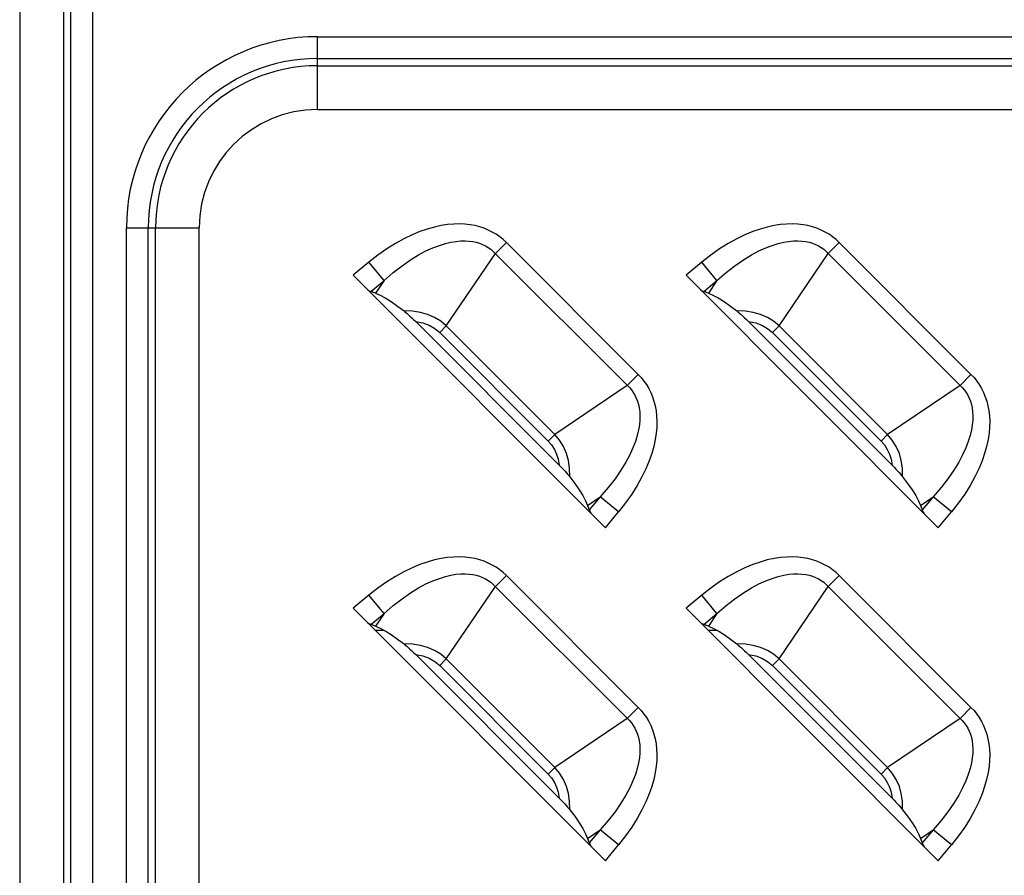
# Model space of a CAD drawing. Units: millimetres. Extents: x 0 to 4756, y 0 to 1682.
# Drawn here: x 3322 to 3361, y 644 to 678 of the extents above; entities that cross this region are included whole.
import ezdxf

# ---------------------------------------------------------------- set-up
doc = ezdxf.new("R2010")
doc.units = ezdxf.units.MM
doc.header["$LTSCALE"] = 261.57428
for name, color, linetype in [('00_COMPONENTS', 7, 'CONTINUOUS'), ('3_ALL_AXES', 7, 'CONTINUOUS'), ('7_ALL_FEATURES', 7, 'CONTINUOUS')]:
    doc.layers.add(name, color=color, linetype=linetype)

msp = doc.modelspace()

# ---------------------------------------------------------------- linework, layer by layer
at = {"layer": '00_COMPONENTS', "color": 7, "linetype": 'Continuous'}
for p, q in [((3336.529, 653.836), (3336.88, 653.836)), ((3349.729, 653.836), (3350.08, 653.836))]:
    msp.add_line(p, q, dxfattribs=at)
at = {"layer": '3_ALL_AXES', "color": 7, "linetype": 'Continuous'}
for p, q in [((3322.441, 906.036), (3322.441, 580.036)), ((3324.173, 906.036), (3324.173, 580.036)), ((3324.461, 906.036), (3324.461, 580.036)), ((3325.327, 906.036), (3325.327, 580.036)), ((3334.25, 677.363), (3532.75, 677.363)), ((3334.25, 674.476), (3334.25, 677.363)), ((3334.25, 676.497), (3532.75, 676.497)), ((3334.25, 676.208), (3532.75, 676.208)), ((3334.25, 674.476), (3532.75, 674.476)), ((3326.673, 669.786), (3329.559, 669.786)), ((3326.673, 580.036), (3326.673, 669.786)), ((3327.539, 580.036), (3327.539, 669.786)), ((3327.827, 580.036), (3327.827, 669.786)), ((3329.559, 580.036), (3329.559, 669.786))]:
    msp.add_line(p, q, dxfattribs=at)
for radius in [7.577, 6.711, 6.423, 4.691]:
    msp.add_arc((3334.25, 669.786), radius, 90, 180, dxfattribs=at)
at = {"layer": '7_ALL_FEATURES', "color": 7, "linetype": 'Continuous'}
for p, q in [((3338.307, 669.635), (3337.997, 669.507)), ((3338.604, 669.738), (3338.307, 669.635)), ((3338.886, 669.818), (3338.604, 669.738)), ((3339.155, 669.876), (3338.886, 669.818)), ((3339.409, 669.915), (3339.155, 669.876)), ((3339.651, 669.935), (3339.409, 669.915)), ((3339.879, 669.94), (3339.651, 669.935)), ((3340.096, 669.931), (3339.879, 669.94)), ((3340.301, 669.907), (3340.096, 669.931)), ((3340.496, 669.872), (3340.301, 669.907)), ((3340.681, 669.824), (3340.496, 669.872)), ((3340.856, 669.766), (3340.681, 669.824)), ((3341.023, 669.697), (3340.856, 669.766)), ((3341.182, 669.617), (3341.023, 669.697)), ((3341.333, 669.528), (3341.182, 669.617)), ((3351.507, 669.635), (3351.197, 669.507)), ((3351.804, 669.738), (3351.507, 669.635)), ((3352.086, 669.818), (3351.804, 669.738)), ((3352.355, 669.876), (3352.086, 669.818)), ((3352.609, 669.915), (3352.355, 669.876)), ((3352.851, 669.935), (3352.609, 669.915)), ((3353.079, 669.94), (3352.851, 669.935)), ((3353.296, 669.931), (3353.079, 669.94)), ((3353.501, 669.907), (3353.296, 669.931)), ((3353.696, 669.872), (3353.501, 669.907)), ((3353.881, 669.824), (3353.696, 669.872)), ((3354.056, 669.766), (3353.881, 669.824)), ((3354.223, 669.697), (3354.056, 669.766)), ((3354.382, 669.617), (3354.223, 669.697)), ((3354.533, 669.528), (3354.382, 669.617)), ((3337.674, 669.351), (3337.339, 669.166)), ((3337.997, 669.507), (3337.674, 669.351)), ((3339.32, 669.164), (3339.539, 669.216)), ((3339.539, 669.216), (3339.741, 669.25)), ((3339.741, 669.25), (3339.927, 669.267)), ((3339.927, 669.267), (3340.1, 669.27)), ((3340.1, 669.27), (3340.26, 669.261)), ((3340.26, 669.261), (3340.409, 669.242)), ((3340.409, 669.242), (3340.547, 669.212)), ((3340.547, 669.212), (3340.676, 669.173)), ((3341.741, 669.198), (3341.305, 668.763)), ((3341.476, 669.428), (3341.333, 669.528)), ((3341.612, 669.318), (3341.476, 669.428)), ((3341.741, 669.198), (3341.612, 669.318)), ((3346.962, 663.976), (3341.741, 669.198)), ((3350.874, 669.351), (3350.539, 669.166)), ((3351.197, 669.507), (3350.874, 669.351)), ((3352.52, 669.164), (3352.739, 669.216)), ((3352.739, 669.216), (3352.941, 669.25)), ((3352.941, 669.25), (3353.127, 669.267)), ((3353.127, 669.267), (3353.3, 669.27)), ((3353.3, 669.27), (3353.46, 669.261)), ((3353.46, 669.261), (3353.609, 669.242)), ((3353.609, 669.242), (3353.747, 669.212)), ((3353.747, 669.212), (3353.876, 669.173)), ((3354.941, 669.198), (3354.505, 668.763)), ((3354.676, 669.428), (3354.533, 669.528)), ((3354.812, 669.318), (3354.676, 669.428)), ((3354.941, 669.198), (3354.812, 669.318)), ((3360.162, 663.976), (3354.941, 669.198)), ((3336.995, 668.95), (3336.644, 668.702)), ((3337.339, 669.166), (3336.995, 668.95)), ((3338.254, 668.709), (3338.551, 668.867)), ((3338.551, 668.867), (3338.828, 668.993)), ((3338.828, 668.993), (3339.084, 669.091)), ((3339.084, 669.091), (3339.32, 669.164)), ((3340.676, 669.173), (3340.798, 669.125)), ((3340.798, 669.125), (3340.912, 669.07)), ((3340.912, 669.07), (3341.019, 669.005)), ((3341.019, 669.005), (3341.121, 668.933)), ((3341.121, 668.933), (3341.216, 668.852)), ((3341.216, 668.852), (3346.616, 663.452)), ((3350.195, 668.95), (3349.844, 668.702)), ((3350.539, 669.166), (3350.195, 668.95)), ((3351.454, 668.709), (3351.751, 668.867)), ((3351.751, 668.867), (3352.028, 668.993)), ((3352.028, 668.993), (3352.284, 669.091)), ((3352.284, 669.091), (3352.52, 669.164)), ((3353.876, 669.173), (3353.998, 669.125)), ((3353.998, 669.125), (3354.112, 669.07)), ((3354.112, 669.07), (3354.219, 669.005)), ((3354.219, 669.005), (3354.321, 668.933)), ((3354.321, 668.933), (3354.416, 668.852)), ((3354.416, 668.852), (3359.816, 663.452)), ((3336.288, 668.422), (3335.662, 667.903)), ((3336.644, 668.702), (3336.288, 668.422)), ((3336.889, 667.699), (3336.288, 668.422)), ((3337.603, 668.285), (3337.937, 668.516)), ((3337.937, 668.516), (3338.254, 668.709)), ((3339.358, 665.894), (3341.305, 668.763)), ((3349.488, 668.422), (3348.862, 667.903)), ((3349.844, 668.702), (3349.488, 668.422)), ((3350.089, 667.699), (3349.488, 668.422)), ((3350.803, 668.285), (3351.137, 668.516)), ((3351.137, 668.516), (3351.454, 668.709)), ((3352.558, 665.894), (3354.505, 668.763)), ((3337.252, 668.013), (3337.603, 668.285)), ((3350.452, 668.013), (3350.803, 668.285)), ((3335.662, 667.903), (3345.667, 657.898)), ((3336.365, 667.264), (3336.889, 667.699)), ((3336.889, 667.699), (3336.548, 667.197)), ((3336.889, 667.699), (3337.252, 668.013)), ((3348.862, 667.903), (3358.867, 657.898)), ((3349.565, 667.264), (3350.089, 667.699)), ((3350.089, 667.699), (3349.748, 667.197)), ((3350.089, 667.699), (3350.452, 668.013)), ((3336.23, 667.334), (3336.281, 667.304)), ((3336.281, 667.304), (3336.326, 667.281)), ((3336.326, 667.281), (3336.365, 667.264)), ((3336.548, 667.197), (3336.365, 667.264)), ((3349.43, 667.334), (3349.481, 667.304)), ((3349.481, 667.304), (3349.526, 667.281)), ((3349.526, 667.281), (3349.565, 667.264)), ((3349.748, 667.197), (3349.565, 667.264)), ((3336.548, 667.197), (3336.731, 667.117)), ((3336.731, 667.117), (3336.938, 667.005)), ((3336.938, 667.005), (3337.169, 666.859)), ((3337.169, 666.859), (3337.421, 666.684)), ((3349.748, 667.197), (3349.931, 667.117)), ((3349.931, 667.117), (3350.138, 667.005)), ((3350.138, 667.005), (3350.369, 666.859)), ((3350.369, 666.859), (3350.621, 666.684)), ((3337.421, 666.684), (3337.68, 666.489)), ((3338.021, 666.482), (3337.68, 666.489)), ((3337.68, 666.489), (3337.732, 666.448)), ((3338.329, 666.435), (3338.021, 666.482)), ((3350.621, 666.684), (3350.88, 666.489)), ((3351.221, 666.482), (3350.88, 666.489)), ((3350.88, 666.489), (3350.932, 666.448)), ((3351.529, 666.435), (3351.221, 666.482)), ((3337.732, 666.448), (3337.788, 666.4)), ((3337.788, 666.4), (3337.85, 666.347)), ((3337.85, 666.347), (3337.916, 666.288)), ((3337.916, 666.288), (3337.987, 666.222)), ((3337.987, 666.222), (3338.062, 666.15)), ((3338.062, 666.15), (3338.144, 666.069)), ((3338.61, 666.355), (3338.329, 666.435)), ((3338.889, 666.232), (3338.61, 666.355)), ((3339.135, 666.079), (3338.889, 666.232)), ((3339.358, 665.894), (3339.135, 666.079)), ((3350.932, 666.448), (3350.988, 666.4)), ((3350.988, 666.4), (3351.05, 666.347)), ((3351.05, 666.347), (3351.116, 666.288)), ((3351.116, 666.288), (3351.187, 666.222)), ((3351.187, 666.222), (3351.262, 666.15)), ((3351.262, 666.15), (3351.344, 666.069)), ((3351.81, 666.355), (3351.529, 666.435)), ((3352.089, 666.232), (3351.81, 666.355)), ((3352.335, 666.079), (3352.089, 666.232)), ((3352.558, 665.894), (3352.335, 666.079)), ((3338.144, 666.069), (3338.425, 666.019)), ((3343.833, 660.38), (3338.144, 666.069)), ((3338.425, 666.019), (3338.672, 665.929)), ((3338.672, 665.929), (3338.899, 665.799)), ((3338.899, 665.799), (3339.097, 665.633)), ((3339.358, 665.894), (3339.097, 665.633)), ((3339.358, 665.894), (3343.658, 661.594)), ((3351.344, 666.069), (3351.625, 666.019)), ((3357.033, 660.38), (3351.344, 666.069)), ((3351.625, 666.019), (3351.872, 665.929)), ((3351.872, 665.929), (3352.099, 665.799)), ((3352.099, 665.799), (3352.297, 665.633)), ((3352.558, 665.894), (3352.297, 665.633)), ((3352.558, 665.894), (3356.858, 661.594)), ((3339.097, 665.633), (3343.397, 661.332)), ((3352.297, 665.633), (3356.597, 661.332)), ((3346.527, 663.541), (3346.962, 663.976)), ((3346.962, 663.976), (3347.082, 663.849)), ((3347.082, 663.849), (3347.192, 663.713)), ((3359.727, 663.541), (3360.162, 663.976)), ((3360.162, 663.976), (3360.282, 663.849)), ((3360.282, 663.849), (3360.392, 663.713)), ((3346.527, 663.541), (3343.658, 661.594)), ((3346.616, 663.452), (3346.697, 663.357)), ((3346.697, 663.357), (3346.769, 663.256)), ((3347.192, 663.713), (3347.292, 663.569)), ((3347.292, 663.569), (3347.382, 663.417)), ((3347.382, 663.417), (3347.461, 663.259)), ((3359.727, 663.541), (3356.858, 661.594)), ((3359.816, 663.452), (3359.897, 663.357)), ((3359.897, 663.357), (3359.969, 663.256)), ((3360.392, 663.713), (3360.492, 663.569)), ((3360.492, 663.569), (3360.582, 663.417)), ((3360.582, 663.417), (3360.661, 663.259)), ((3346.769, 663.256), (3346.833, 663.148)), ((3346.833, 663.148), (3346.889, 663.034)), ((3346.889, 663.034), (3346.937, 662.913)), ((3347.461, 663.259), (3347.53, 663.092)), ((3347.53, 663.092), (3347.588, 662.917)), ((3359.969, 663.256), (3360.033, 663.148)), ((3360.033, 663.148), (3360.089, 663.034)), ((3360.089, 663.034), (3360.137, 662.913)), ((3360.661, 663.259), (3360.73, 663.092)), ((3360.73, 663.092), (3360.788, 662.917)), ((3346.937, 662.913), (3346.976, 662.784)), ((3346.976, 662.784), (3347.006, 662.645)), ((3347.006, 662.645), (3347.026, 662.496)), ((3347.588, 662.917), (3347.636, 662.732)), ((3347.636, 662.732), (3347.672, 662.537)), ((3360.137, 662.913), (3360.176, 662.784)), ((3360.176, 662.784), (3360.206, 662.645)), ((3360.206, 662.645), (3360.226, 662.496)), ((3360.788, 662.917), (3360.836, 662.732)), ((3360.836, 662.732), (3360.872, 662.537)), ((3347.026, 662.496), (3347.035, 662.337)), ((3347.035, 662.337), (3347.031, 662.164)), ((3347.672, 662.537), (3347.695, 662.331)), ((3347.695, 662.331), (3347.705, 662.114)), ((3360.226, 662.496), (3360.235, 662.337)), ((3360.235, 662.337), (3360.231, 662.164)), ((3360.872, 662.537), (3360.895, 662.331)), ((3360.895, 662.331), (3360.905, 662.114)), ((3346.981, 661.776), (3346.929, 661.557)), ((3347.014, 661.977), (3346.981, 661.776)), ((3347.031, 662.164), (3347.014, 661.977)), ((3347.7, 661.886), (3347.679, 661.644)), ((3347.705, 662.114), (3347.7, 661.886)), ((3360.181, 661.776), (3360.129, 661.557)), ((3360.214, 661.977), (3360.181, 661.776)), ((3360.231, 662.164), (3360.214, 661.977)), ((3360.9, 661.886), (3360.879, 661.644)), ((3360.905, 662.114), (3360.9, 661.886)), ((3343.658, 661.594), (3343.397, 661.332)), ((3343.842, 661.373), (3343.658, 661.594)), ((3346.929, 661.557), (3346.856, 661.32)), ((3347.64, 661.389), (3347.582, 661.121)), ((3347.679, 661.644), (3347.64, 661.389)), ((3356.858, 661.594), (3356.597, 661.332)), ((3357.042, 661.373), (3356.858, 661.594)), ((3360.129, 661.557), (3360.056, 661.32)), ((3360.84, 661.389), (3360.782, 661.121)), ((3360.879, 661.644), (3360.84, 661.389)), ((3343.397, 661.332), (3343.531, 661.179)), ((3343.531, 661.179), (3343.645, 661.004)), ((3343.645, 661.004), (3343.733, 660.813)), ((3343.998, 661.121), (3343.842, 661.373)), ((3344.121, 660.839), (3343.998, 661.121)), ((3346.758, 661.064), (3346.632, 660.788)), ((3346.856, 661.32), (3346.758, 661.064)), ((3347.582, 661.121), (3347.502, 660.839)), ((3356.597, 661.332), (3356.731, 661.179)), ((3356.731, 661.179), (3356.845, 661.004)), ((3356.845, 661.004), (3356.933, 660.813)), ((3357.198, 661.121), (3357.042, 661.373)), ((3357.321, 660.839), (3357.198, 661.121)), ((3359.958, 661.064), (3359.832, 660.788)), ((3360.056, 661.32), (3359.958, 661.064)), ((3360.782, 661.121), (3360.702, 660.839)), ((3343.733, 660.813), (3343.796, 660.609)), ((3343.796, 660.609), (3343.833, 660.38)), ((3344.199, 660.564), (3344.121, 660.839)), ((3346.632, 660.788), (3346.474, 660.491)), ((3347.502, 660.839), (3347.4, 660.543)), ((3356.933, 660.813), (3356.996, 660.609)), ((3356.996, 660.609), (3357.033, 660.38)), ((3357.399, 660.564), (3357.321, 660.839)), ((3359.832, 660.788), (3359.674, 660.491)), ((3360.702, 660.839), (3360.6, 660.543)), ((3343.833, 660.38), (3343.914, 660.298)), ((3343.914, 660.298), (3343.986, 660.222)), ((3343.986, 660.222), (3344.052, 660.152)), ((3344.246, 660.258), (3344.199, 660.564)), ((3344.253, 659.916), (3344.246, 660.258)), ((3346.474, 660.491), (3346.281, 660.175)), ((3347.271, 660.233), (3347.115, 659.91)), ((3347.4, 660.543), (3347.271, 660.233)), ((3357.033, 660.38), (3357.114, 660.298)), ((3357.114, 660.298), (3357.186, 660.222)), ((3357.186, 660.222), (3357.252, 660.152)), ((3357.446, 660.258), (3357.399, 660.564)), ((3357.453, 659.916), (3357.446, 660.258)), ((3359.674, 660.491), (3359.481, 660.175)), ((3360.471, 660.233), (3360.315, 659.91)), ((3360.6, 660.543), (3360.471, 660.233)), ((3344.052, 660.152), (3344.111, 660.086)), ((3344.111, 660.086), (3344.165, 660.024)), ((3344.165, 660.024), (3344.212, 659.968)), ((3344.212, 659.968), (3344.253, 659.916)), ((3344.253, 659.916), (3344.448, 659.657)), ((3346.05, 659.839), (3345.777, 659.488)), ((3346.281, 660.175), (3346.05, 659.839)), ((3347.115, 659.91), (3346.93, 659.576)), ((3357.252, 660.152), (3357.311, 660.086)), ((3357.311, 660.086), (3357.365, 660.024)), ((3357.365, 660.024), (3357.412, 659.968)), ((3357.412, 659.968), (3357.453, 659.916)), ((3357.453, 659.916), (3357.648, 659.657)), ((3359.25, 659.839), (3358.977, 659.488)), ((3359.481, 660.175), (3359.25, 659.839)), ((3360.315, 659.91), (3360.13, 659.576)), ((3344.448, 659.657), (3344.624, 659.405)), ((3345.777, 659.488), (3345.463, 659.125)), ((3346.93, 659.576), (3346.714, 659.232)), ((3357.648, 659.657), (3357.824, 659.405)), ((3358.977, 659.488), (3358.663, 659.125)), ((3360.13, 659.576), (3359.914, 659.232)), ((3344.624, 659.405), (3344.769, 659.173)), ((3344.769, 659.173), (3344.882, 658.966)), ((3344.961, 658.784), (3345.463, 659.125)), ((3345.463, 659.125), (3345.028, 658.601)), ((3346.186, 658.524), (3345.463, 659.125)), ((3346.714, 659.232), (3346.467, 658.881)), ((3357.824, 659.405), (3357.969, 659.173)), ((3357.969, 659.173), (3358.082, 658.966)), ((3358.161, 658.784), (3358.663, 659.125)), ((3358.663, 659.125), (3358.228, 658.601)), ((3359.386, 658.524), (3358.663, 659.125)), ((3359.914, 659.232), (3359.667, 658.881)), ((3344.882, 658.966), (3344.961, 658.784)), ((3344.961, 658.784), (3345.028, 658.601)), ((3346.467, 658.881), (3346.186, 658.524)), ((3358.082, 658.966), (3358.161, 658.784)), ((3358.161, 658.784), (3358.228, 658.601)), ((3359.667, 658.881), (3359.386, 658.524)), ((3345.028, 658.601), (3345.045, 658.562)), ((3345.045, 658.562), (3345.069, 658.517)), ((3345.069, 658.517), (3345.099, 658.466)), ((3345.667, 657.898), (3346.186, 658.524)), ((3358.228, 658.601), (3358.245, 658.562)), ((3358.245, 658.562), (3358.269, 658.517)), ((3358.269, 658.517), (3358.299, 658.466)), ((3358.867, 657.898), (3359.386, 658.524)), ((3339.409, 656.715), (3339.155, 656.676)), ((3339.651, 656.735), (3339.409, 656.715)), ((3339.879, 656.74), (3339.651, 656.735)), ((3340.096, 656.731), (3339.879, 656.74)), ((3340.301, 656.707), (3340.096, 656.731)), ((3340.496, 656.672), (3340.301, 656.707)), ((3352.609, 656.715), (3352.355, 656.676)), ((3352.851, 656.735), (3352.609, 656.715)), ((3353.079, 656.74), (3352.851, 656.735)), ((3353.296, 656.731), (3353.079, 656.74)), ((3353.501, 656.707), (3353.296, 656.731)), ((3353.696, 656.672), (3353.501, 656.707)), ((3338.307, 656.435), (3337.997, 656.307)), ((3338.604, 656.538), (3338.307, 656.435)), ((3338.886, 656.618), (3338.604, 656.538)), ((3339.155, 656.676), (3338.886, 656.618)), ((3340.681, 656.624), (3340.496, 656.672)), ((3340.856, 656.566), (3340.681, 656.624)), ((3341.023, 656.497), (3340.856, 656.566)), ((3341.182, 656.417), (3341.023, 656.497)), ((3341.333, 656.328), (3341.182, 656.417)), ((3341.476, 656.228), (3341.333, 656.328)), ((3351.507, 656.435), (3351.197, 656.307)), ((3351.804, 656.538), (3351.507, 656.435)), ((3352.086, 656.618), (3351.804, 656.538)), ((3352.355, 656.676), (3352.086, 656.618)), ((3353.881, 656.624), (3353.696, 656.672)), ((3354.056, 656.566), (3353.881, 656.624)), ((3354.223, 656.497), (3354.056, 656.566)), ((3354.382, 656.417), (3354.223, 656.497)), ((3354.533, 656.328), (3354.382, 656.417)), ((3354.676, 656.228), (3354.533, 656.328)), ((3337.339, 655.966), (3336.995, 655.75)), ((3337.674, 656.151), (3337.339, 655.966)), ((3337.997, 656.307), (3337.674, 656.151)), ((3339.084, 655.891), (3339.32, 655.964)), ((3339.32, 655.964), (3339.539, 656.016)), ((3339.539, 656.016), (3339.741, 656.05)), ((3339.741, 656.05), (3339.927, 656.067)), ((3339.927, 656.067), (3340.1, 656.07)), ((3340.1, 656.07), (3340.26, 656.061)), ((3340.26, 656.061), (3340.409, 656.042)), ((3340.409, 656.042), (3340.547, 656.012)), ((3340.547, 656.012), (3340.676, 655.973)), ((3340.676, 655.973), (3340.798, 655.925)), ((3340.798, 655.925), (3340.912, 655.87)), ((3341.741, 655.998), (3341.305, 655.563)), ((3341.612, 656.118), (3341.476, 656.228)), ((3341.741, 655.998), (3341.612, 656.118)), ((3346.962, 650.776), (3341.741, 655.998)), ((3350.539, 655.966), (3350.195, 655.75)), ((3350.874, 656.151), (3350.539, 655.966)), ((3351.197, 656.307), (3350.874, 656.151)), ((3352.284, 655.891), (3352.52, 655.964)), ((3352.52, 655.964), (3352.739, 656.016)), ((3352.739, 656.016), (3352.941, 656.05)), ((3352.941, 656.05), (3353.127, 656.067)), ((3353.127, 656.067), (3353.3, 656.07)), ((3353.3, 656.07), (3353.46, 656.061)), ((3353.46, 656.061), (3353.609, 656.042)), ((3353.609, 656.042), (3353.747, 656.012)), ((3353.747, 656.012), (3353.876, 655.973)), ((3353.876, 655.973), (3353.998, 655.925)), ((3353.998, 655.925), (3354.112, 655.87)), ((3354.941, 655.998), (3354.505, 655.563)), ((3354.812, 656.118), (3354.676, 656.228)), ((3354.941, 655.998), (3354.812, 656.118)), ((3360.162, 650.776), (3354.941, 655.998)), ((3336.995, 655.75), (3336.644, 655.502)), ((3338.254, 655.509), (3338.551, 655.667)), ((3338.551, 655.667), (3338.828, 655.793)), ((3338.828, 655.793), (3339.084, 655.891)), ((3339.358, 652.694), (3341.305, 655.563)), ((3340.912, 655.87), (3341.019, 655.805)), ((3341.019, 655.805), (3341.121, 655.733)), ((3341.121, 655.733), (3341.216, 655.652)), ((3341.216, 655.652), (3346.616, 650.252)), ((3350.195, 655.75), (3349.844, 655.502)), ((3351.454, 655.509), (3351.751, 655.667)), ((3351.751, 655.667), (3352.028, 655.793)), ((3352.028, 655.793), (3352.284, 655.891)), ((3352.558, 652.694), (3354.505, 655.563)), ((3354.112, 655.87), (3354.219, 655.805)), ((3354.219, 655.805), (3354.321, 655.733)), ((3354.321, 655.733), (3354.416, 655.652)), ((3354.416, 655.652), (3359.816, 650.252)), ((3336.288, 655.222), (3335.662, 654.703)), ((3336.644, 655.502), (3336.288, 655.222)), ((3336.889, 654.499), (3336.288, 655.222)), ((3337.603, 655.085), (3337.937, 655.316)), ((3337.937, 655.316), (3338.254, 655.509)), ((3349.488, 655.222), (3348.862, 654.703)), ((3349.844, 655.502), (3349.488, 655.222)), ((3350.089, 654.499), (3349.488, 655.222)), ((3350.803, 655.085), (3351.137, 655.316)), ((3351.137, 655.316), (3351.454, 655.509)), ((3336.889, 654.499), (3337.252, 654.813)), ((3337.252, 654.813), (3337.603, 655.085)), ((3350.089, 654.499), (3350.452, 654.813)), ((3350.452, 654.813), (3350.803, 655.085)), ((3335.662, 654.703), (3345.667, 644.698)), ((3336.365, 654.064), (3336.889, 654.499)), ((3336.889, 654.499), (3336.548, 653.997)), ((3348.862, 654.703), (3358.867, 644.698)), ((3349.565, 654.064), (3350.089, 654.499)), ((3350.089, 654.499), (3349.748, 653.997)), ((3336.23, 654.134), (3336.281, 654.104)), ((3336.281, 654.104), (3336.326, 654.081)), ((3336.326, 654.081), (3336.365, 654.064)), ((3336.548, 653.997), (3336.365, 654.064)), ((3336.548, 653.997), (3336.731, 653.917)), ((3349.43, 654.134), (3349.481, 654.104)), ((3349.481, 654.104), (3349.526, 654.081)), ((3349.526, 654.081), (3349.565, 654.064)), ((3349.748, 653.997), (3349.565, 654.064)), ((3349.748, 653.997), (3349.931, 653.917)), ((3336.731, 653.917), (3336.938, 653.805)), ((3336.938, 653.805), (3337.169, 653.659)), ((3337.169, 653.659), (3337.421, 653.484)), ((3349.931, 653.917), (3350.138, 653.805)), ((3350.138, 653.805), (3350.369, 653.659)), ((3350.369, 653.659), (3350.621, 653.484)), ((3337.421, 653.484), (3337.68, 653.289)), ((3338.021, 653.282), (3337.68, 653.289)), ((3337.68, 653.289), (3337.732, 653.248)), ((3337.732, 653.248), (3337.788, 653.2)), ((3337.788, 653.2), (3337.85, 653.147)), ((3338.329, 653.235), (3338.021, 653.282)), ((3338.61, 653.155), (3338.329, 653.235)), ((3350.621, 653.484), (3350.88, 653.289)), ((3351.221, 653.282), (3350.88, 653.289)), ((3350.88, 653.289), (3350.932, 653.248)), ((3350.932, 653.248), (3350.988, 653.2)), ((3350.988, 653.2), (3351.05, 653.147)), ((3351.529, 653.235), (3351.221, 653.282)), ((3351.81, 653.155), (3351.529, 653.235)), ((3337.85, 653.147), (3337.916, 653.088)), ((3337.916, 653.088), (3337.987, 653.022)), ((3337.987, 653.022), (3338.062, 652.95)), ((3338.062, 652.95), (3338.144, 652.869)), ((3338.144, 652.869), (3338.425, 652.819)), ((3343.833, 647.18), (3338.144, 652.869)), ((3338.425, 652.819), (3338.672, 652.729)), ((3338.889, 653.032), (3338.61, 653.155)), ((3339.135, 652.879), (3338.889, 653.032)), ((3339.358, 652.694), (3339.135, 652.879)), ((3351.05, 653.147), (3351.116, 653.088)), ((3351.116, 653.088), (3351.187, 653.022)), ((3351.187, 653.022), (3351.262, 652.95)), ((3351.262, 652.95), (3351.344, 652.869)), ((3351.344, 652.869), (3351.625, 652.819)), ((3357.033, 647.18), (3351.344, 652.869)), ((3351.625, 652.819), (3351.872, 652.729)), ((3352.089, 653.032), (3351.81, 653.155)), ((3352.335, 652.879), (3352.089, 653.032)), ((3352.558, 652.694), (3352.335, 652.879)), ((3338.672, 652.729), (3338.899, 652.599)), ((3338.899, 652.599), (3339.097, 652.433)), ((3339.358, 652.694), (3339.097, 652.433)), ((3339.097, 652.433), (3343.397, 648.132)), ((3339.358, 652.694), (3343.658, 648.394)), ((3351.872, 652.729), (3352.099, 652.599)), ((3352.099, 652.599), (3352.297, 652.433)), ((3352.558, 652.694), (3352.297, 652.433)), ((3352.297, 652.433), (3356.597, 648.132)), ((3352.558, 652.694), (3356.858, 648.394)), ((3346.527, 650.341), (3346.962, 650.776)), ((3346.962, 650.776), (3347.082, 650.649)), ((3347.082, 650.649), (3347.192, 650.513)), ((3347.192, 650.513), (3347.292, 650.369)), ((3359.727, 650.341), (3360.162, 650.776)), ((3360.162, 650.776), (3360.282, 650.649)), ((3360.282, 650.649), (3360.392, 650.513)), ((3360.392, 650.513), (3360.492, 650.369)), ((3346.527, 650.341), (3343.658, 648.394)), ((3346.616, 650.252), (3346.697, 650.157)), ((3346.697, 650.157), (3346.769, 650.056)), ((3347.292, 650.369), (3347.382, 650.217)), ((3347.382, 650.217), (3347.461, 650.059)), ((3359.727, 650.341), (3356.858, 648.394)), ((3359.816, 650.252), (3359.897, 650.157)), ((3359.897, 650.157), (3359.969, 650.056)), ((3360.492, 650.369), (3360.582, 650.217)), ((3360.582, 650.217), (3360.661, 650.059)), ((3346.769, 650.056), (3346.833, 649.948)), ((3346.833, 649.948), (3346.889, 649.834)), ((3346.889, 649.834), (3346.937, 649.713)), ((3346.937, 649.713), (3346.976, 649.584)), ((3347.461, 650.059), (3347.53, 649.892)), ((3347.53, 649.892), (3347.588, 649.717)), ((3347.588, 649.717), (3347.636, 649.532)), ((3359.969, 650.056), (3360.033, 649.948)), ((3360.033, 649.948), (3360.089, 649.834)), ((3360.089, 649.834), (3360.137, 649.713)), ((3360.137, 649.713), (3360.176, 649.584)), ((3360.661, 650.059), (3360.73, 649.892)), ((3360.73, 649.892), (3360.788, 649.717)), ((3360.788, 649.717), (3360.836, 649.532)), ((3346.976, 649.584), (3347.006, 649.445)), ((3347.006, 649.445), (3347.026, 649.296)), ((3347.026, 649.296), (3347.035, 649.137)), ((3347.636, 649.532), (3347.672, 649.337)), ((3347.672, 649.337), (3347.695, 649.131)), ((3360.176, 649.584), (3360.206, 649.445)), ((3360.206, 649.445), (3360.226, 649.296)), ((3360.226, 649.296), (3360.235, 649.137)), ((3360.836, 649.532), (3360.872, 649.337)), ((3360.872, 649.337), (3360.895, 649.131)), ((3347.031, 648.964), (3347.014, 648.777)), ((3347.035, 649.137), (3347.031, 648.964)), ((3347.695, 649.131), (3347.705, 648.914)), ((3347.705, 648.914), (3347.7, 648.686)), ((3360.231, 648.964), (3360.214, 648.777)), ((3360.235, 649.137), (3360.231, 648.964)), ((3360.895, 649.131), (3360.905, 648.914)), ((3360.905, 648.914), (3360.9, 648.686)), ((3346.981, 648.576), (3346.929, 648.357)), ((3347.014, 648.777), (3346.981, 648.576)), ((3347.7, 648.686), (3347.679, 648.444)), ((3360.181, 648.576), (3360.129, 648.357)), ((3360.214, 648.777), (3360.181, 648.576)), ((3360.9, 648.686), (3360.879, 648.444)), ((3343.658, 648.394), (3343.397, 648.132)), ((3343.397, 648.132), (3343.531, 647.979)), ((3343.842, 648.173), (3343.658, 648.394)), ((3343.998, 647.921), (3343.842, 648.173)), ((3346.856, 648.12), (3346.758, 647.864)), ((3346.929, 648.357), (3346.856, 648.12)), ((3347.64, 648.189), (3347.582, 647.921)), ((3347.679, 648.444), (3347.64, 648.189)), ((3356.858, 648.394), (3356.597, 648.132)), ((3356.597, 648.132), (3356.731, 647.979)), ((3357.042, 648.173), (3356.858, 648.394)), ((3357.198, 647.921), (3357.042, 648.173)), ((3360.056, 648.12), (3359.958, 647.864)), ((3360.129, 648.357), (3360.056, 648.12)), ((3360.84, 648.189), (3360.782, 647.921)), ((3360.879, 648.444), (3360.84, 648.189)), ((3343.531, 647.979), (3343.645, 647.804)), ((3343.645, 647.804), (3343.733, 647.613)), ((3344.121, 647.639), (3343.998, 647.921)), ((3346.758, 647.864), (3346.632, 647.588)), ((3347.582, 647.921), (3347.502, 647.639)), ((3356.731, 647.979), (3356.845, 647.804)), ((3356.845, 647.804), (3356.933, 647.613)), ((3357.321, 647.639), (3357.198, 647.921)), ((3359.958, 647.864), (3359.832, 647.588)), ((3360.782, 647.921), (3360.702, 647.639)), ((3343.733, 647.613), (3343.796, 647.409)), ((3343.796, 647.409), (3343.833, 647.18)), ((3344.199, 647.364), (3344.121, 647.639)), ((3344.246, 647.058), (3344.199, 647.364)), ((3346.632, 647.588), (3346.474, 647.291)), ((3347.4, 647.343), (3347.271, 647.033)), ((3347.502, 647.639), (3347.4, 647.343)), ((3356.933, 647.613), (3356.996, 647.409)), ((3356.996, 647.409), (3357.033, 647.18)), ((3357.399, 647.364), (3357.321, 647.639)), ((3357.446, 647.058), (3357.399, 647.364)), ((3359.832, 647.588), (3359.674, 647.291)), ((3360.6, 647.343), (3360.471, 647.033)), ((3360.702, 647.639), (3360.6, 647.343)), ((3343.833, 647.18), (3343.914, 647.098)), ((3343.914, 647.098), (3343.986, 647.022)), ((3343.986, 647.022), (3344.052, 646.952)), ((3344.052, 646.952), (3344.111, 646.886)), ((3344.253, 646.716), (3344.246, 647.058)), ((3346.281, 646.975), (3346.05, 646.639)), ((3346.474, 647.291), (3346.281, 646.975)), ((3347.271, 647.033), (3347.115, 646.71)), ((3357.033, 647.18), (3357.114, 647.098)), ((3357.114, 647.098), (3357.186, 647.022)), ((3357.186, 647.022), (3357.252, 646.952)), ((3357.252, 646.952), (3357.311, 646.886)), ((3357.453, 646.716), (3357.446, 647.058)), ((3359.481, 646.975), (3359.25, 646.639)), ((3359.674, 647.291), (3359.481, 646.975)), ((3360.471, 647.033), (3360.315, 646.71)), ((3344.111, 646.886), (3344.165, 646.824)), ((3344.165, 646.824), (3344.212, 646.768)), ((3344.212, 646.768), (3344.253, 646.716)), ((3344.253, 646.716), (3344.448, 646.457)), ((3346.05, 646.639), (3345.777, 646.288)), ((3347.115, 646.71), (3346.93, 646.376)), ((3357.311, 646.886), (3357.365, 646.824)), ((3357.365, 646.824), (3357.412, 646.768)), ((3357.412, 646.768), (3357.453, 646.716)), ((3357.453, 646.716), (3357.648, 646.457)), ((3359.25, 646.639), (3358.977, 646.288)), ((3360.315, 646.71), (3360.13, 646.376)), ((3344.448, 646.457), (3344.624, 646.205)), ((3344.624, 646.205), (3344.769, 645.973)), ((3345.777, 646.288), (3345.463, 645.925)), ((3346.93, 646.376), (3346.714, 646.032)), ((3357.648, 646.457), (3357.824, 646.205)), ((3357.824, 646.205), (3357.969, 645.973)), ((3358.977, 646.288), (3358.663, 645.925)), ((3360.13, 646.376), (3359.914, 646.032)), ((3344.769, 645.973), (3344.882, 645.766)), ((3344.961, 645.584), (3345.463, 645.925)), ((3345.463, 645.925), (3345.028, 645.401)), ((3346.186, 645.324), (3345.463, 645.925)), ((3346.714, 646.032), (3346.467, 645.681)), ((3357.969, 645.973), (3358.082, 645.766)), ((3358.161, 645.584), (3358.663, 645.925)), ((3358.663, 645.925), (3358.228, 645.401)), ((3359.386, 645.324), (3358.663, 645.925)), ((3359.914, 646.032), (3359.667, 645.681)), ((3344.882, 645.766), (3344.961, 645.584)), ((3344.961, 645.584), (3345.028, 645.401)), ((3345.028, 645.401), (3345.045, 645.362)), ((3346.467, 645.681), (3346.186, 645.324)), ((3358.082, 645.766), (3358.161, 645.584)), ((3358.161, 645.584), (3358.228, 645.401)), ((3358.228, 645.401), (3358.245, 645.362)), ((3359.667, 645.681), (3359.386, 645.324)), ((3345.045, 645.362), (3345.069, 645.317)), ((3345.069, 645.317), (3345.099, 645.266)), ((3345.667, 644.698), (3346.186, 645.324)), ((3358.245, 645.362), (3358.269, 645.317)), ((3358.269, 645.317), (3358.299, 645.266)), ((3358.867, 644.698), (3359.386, 645.324))]:
    msp.add_line(p, q, dxfattribs=at)

doc.saveas('drawing.dxf')
